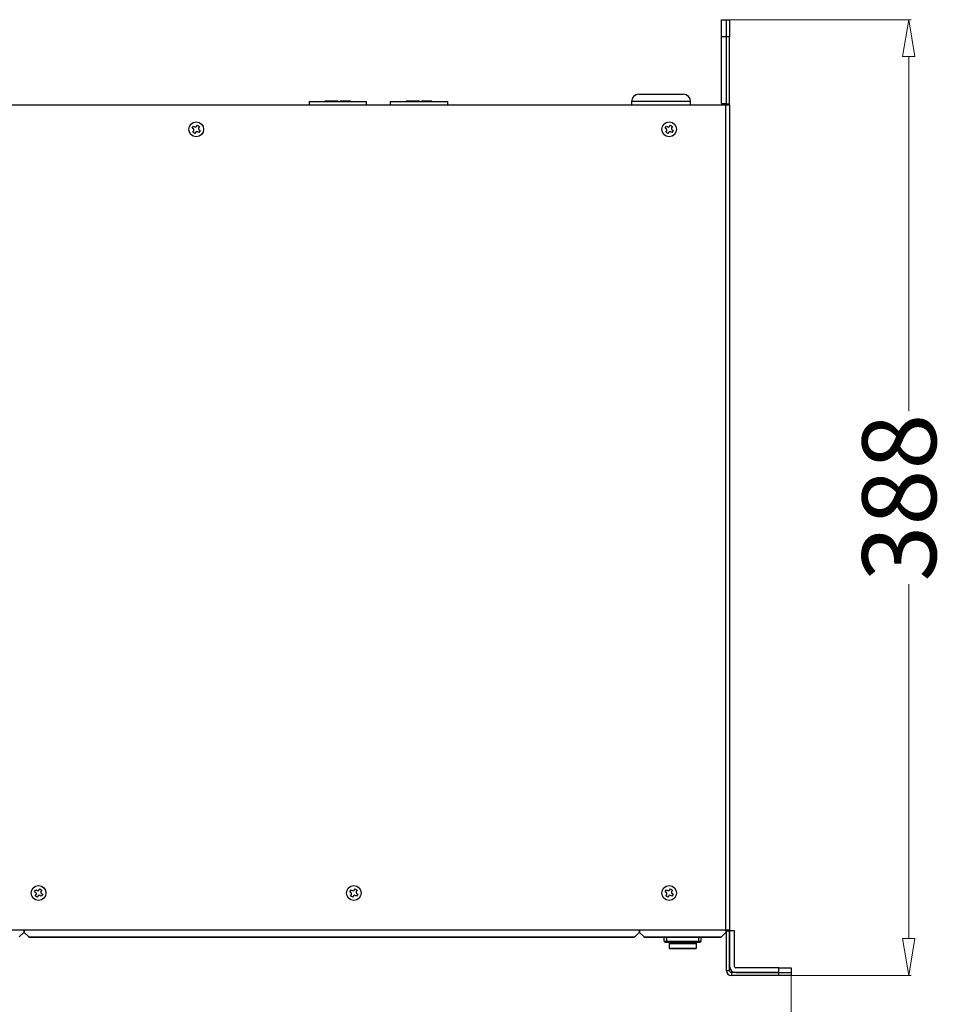
# Model space of a CAD drawing. Units: inches. Extents: x 431 to 2114, y 336 to 1502.
# Drawn here: x 763 to 1143, y 772 to 1171 of the extents above; entities that cross this region are included whole.
import ezdxf

# ---------------------------------------------------------------- set-up
doc = ezdxf.new("R2010")
doc.units = ezdxf.units.IN
doc.header["$MEASUREMENT"] = 0
doc.styles.get("Standard").update_dxf_attribs({"font": 'arial.ttf'})
doc.dimstyles.new('中标注', dxfattribs={"dimtxt": 16, "dimasz": 10, "dimexe": 1, "dimexo": 0, "dimgap": 2, "dimtad": 0, "dimdec": 1, "dimzin": 9, "dimtxsty": 'Standard', "dimblk": 'CLOSEDBLANK', "dimcen": 0, "dimclrd": 1, "dimclre": 1, "dimclrt": 256, "dimadec": 1, "dimazin": 0, "dimtm": 1e-09, "dimtfac": 1, "dimtdec": 1, "dimtmove": 0, "dimatfit": 3, "dimldrblk": 'CLOSEDBLANK', "dimfxl": 0, "dimlwd": 20, "dimlwe": 20, "dimarcsym": 0})

# ---------------------------------------------------------------- blocks, each defined once
blk = doc.blocks.new('_ClosedBlank')
at = {"color": 0, "linetype": 'ByBlock', "lineweight": -2}
for p, q in [((-1, 0.167), (0, 0)), ((-1, 0.167), (-1, -0.167)), ((0, 0), (-1, -0.167))]:
    blk.add_line(p, q, dxfattribs=at)
blk = doc.blocks.new('*D70')
at = {"color": 1, "lineweight": 20, "transparency": 16777216}
for p, q in [((592.67, 783.79), (592.67, 733.56)), ((1075.67, 783.19), (1075.67, 733.56)), ((607.67, 734.56), (798.47, 734.56)), ((1060.67, 734.56), (869.88, 734.56))]:
    blk.add_line(p, q, dxfattribs=at)
at = {"layer": 'Defpoints', "color": 0, "transparency": 16777216}
for p in [(592.67, 783.79), (1075.67, 783.19), (1075.67, 734.56)]:
    blk.add_point(p, dxfattribs=at)
at = {"color": 1, "lineweight": 20, "transparency": 16777216, "xscale": 15, "yscale": 15, "zscale": 15, "rotation": 180}
blk.add_blockref('_ClosedBlank', (592.67, 734.56), dxfattribs=at)
at = {"color": 1, "lineweight": 20, "transparency": 16777216, "xscale": 15, "yscale": 15, "zscale": 15}
blk.add_blockref('_ClosedBlank', (1075.67, 734.56), dxfattribs=at)
at = {"transparency": 16777216, "insert": (834.17, 734.56), "char_height": 30, "attachment_point": 5}
blk.add_mtext('483', dxfattribs=at)
blk = doc.blocks.new('*D71')
at = {"color": 1, "lineweight": 20, "transparency": 16777216}
for p, q in [((1047.47, 1171.19), (1124.44, 1171.19)), ((1123.44, 1156.19), (1123.44, 1012.31)), ((1123.44, 798.19), (1123.44, 942.07)), ((1061.04, 783.19), (1124.44, 783.19))]:
    blk.add_line(p, q, dxfattribs=at)
at = {"layer": 'Defpoints', "color": 0, "transparency": 16777216}
for p in [(1047.47, 1171.19), (1123.44, 1171.19), (1061.04, 783.19)]:
    blk.add_point(p, dxfattribs=at)
at = {"color": 1, "lineweight": 20, "transparency": 16777216, "xscale": 15, "yscale": 15, "zscale": 15}
for p, rotation in [((1123.44, 1171.19), 90), ((1123.44, 783.19), 270)]:
    blk.add_blockref('_ClosedBlank', p, dxfattribs=dict(at, rotation=rotation))
at = {"transparency": 16777216, "insert": (1123.44, 977.19), "char_height": 30, "attachment_point": 5, "rotation": 90}
blk.add_mtext('388', dxfattribs=at)

msp = doc.modelspace()

# ---------------------------------------------------------------- linework, layer by layer
at = {"color": 7, "linetype": 'Continuous', "lineweight": 25}
for p, q in [((1047.47, 1171.19), (1049.47, 1171.19)), ((1047.47, 1164.19), (1047.47, 1171.19)), ((1049.47, 1171.19), (1050.67, 1171.19)), ((1049.47, 1164.19), (1049.47, 1171.19)), ((1050.67, 1171.19), (1050.67, 1164.19)), ((1049.47, 1164.19), (1047.47, 1164.19)), ((1047.47, 1137.19), (1047.47, 1164.19)), ((1050.67, 1164.19), (1049.47, 1164.19)), ((1049.47, 1136.99), (1049.47, 1164.19)), ((1049.47, 1137.19), (1049.47, 1164.19)), ((1050.67, 1136.99), (1050.67, 1164.19)), ((1013.87, 1140.94), (1031.87, 1140.94)), ((619.37, 1136.69), (1048.97, 1136.69)), ((879.97, 1137.89), (879.97, 1136.69)), ((880.07, 1137.99), (903.27, 1137.99)), ((886.36, 1138.09), (886.36, 1137.99)), ((886.45, 1138.09), (886.36, 1138.09)), ((886.45, 1138.09), (886.45, 1137.99)), ((886.66, 1138.09), (886.45, 1138.09)), ((886.66, 1138.09), (886.66, 1137.99)), ((886.73, 1138.09), (886.66, 1138.09)), ((886.73, 1138.09), (886.73, 1137.99)), ((887.11, 1138.09), (886.73, 1138.09)), ((887.11, 1138.09), (887.11, 1137.99)), ((887.26, 1138.09), (887.11, 1138.09)), ((887.26, 1138.09), (887.26, 1137.99)), ((888.15, 1138.09), (887.26, 1138.09)), ((888.18, 1138.09), (888.18, 1137.99)), ((888.54, 1138.09), (888.54, 1137.99)), ((889.21, 1138.09), (888.54, 1138.09)), ((889.05, 1138.1), (889.05, 1138.09)), ((889.21, 1138.09), (889.21, 1137.99)), ((890.23, 1138.09), (889.21, 1138.09)), ((890.23, 1138.09), (890.23, 1137.99)), ((891.72, 1138.09), (890.23, 1138.09)), ((891.72, 1138.09), (891.72, 1137.99)), ((891.79, 1138.09), (891.72, 1138.09)), ((891.79, 1138.09), (891.79, 1137.99)), ((892.62, 1138.1), (892.62, 1137.99)), ((892.66, 1138.09), (892.66, 1137.99)), ((892.9, 1138.09), (892.66, 1138.09)), ((892.9, 1138.09), (892.9, 1137.99)), ((893.13, 1138.09), (892.9, 1138.09)), ((893.13, 1138.09), (893.13, 1137.99)), ((893.18, 1138.09), (893.18, 1137.99)), ((893.7, 1138.09), (893.7, 1137.99)), ((893.76, 1138.09), (893.76, 1137.99)), ((894, 1138.09), (893.76, 1138.09)), ((894, 1138.09), (894, 1137.99)), ((894.23, 1138.09), (894, 1138.09)), ((894.23, 1138.09), (894.23, 1137.99)), ((894.7, 1138.09), (894.23, 1138.09)), ((894.7, 1138.09), (894.7, 1137.99)), ((894.85, 1138.09), (894.7, 1138.09)), ((894.85, 1138.09), (894.85, 1137.99)), ((895.22, 1138.09), (894.85, 1138.09)), ((895.22, 1138.09), (895.22, 1137.99)), ((895.37, 1138.09), (895.22, 1138.09)), ((895.37, 1138.09), (895.37, 1137.99)), ((896.15, 1138.09), (895.37, 1138.09)), ((896.15, 1138.09), (896.15, 1137.99)), ((896.75, 1138.09), (896.15, 1138.09)), ((896.75, 1138.09), (896.75, 1137.99)), ((896.77, 1138.09), (896.75, 1138.09)), ((896.77, 1138.09), (896.77, 1137.99)), ((896.85, 1138.09), (896.77, 1138.09)), ((896.85, 1138.09), (896.85, 1137.99)), ((896.87, 1138.09), (896.85, 1138.09)), ((896.87, 1138.09), (896.87, 1137.99)), ((903.37, 1136.69), (903.37, 1137.89)), ((912.97, 1137.89), (912.97, 1136.69)), ((913.07, 1137.99), (936.27, 1137.99)), ((919.36, 1138.09), (919.36, 1137.99)), ((919.45, 1138.09), (919.36, 1138.09)), ((919.45, 1138.09), (919.45, 1137.99)), ((919.66, 1138.09), (919.45, 1138.09)), ((919.66, 1138.09), (919.66, 1137.99)), ((919.73, 1138.09), (919.66, 1138.09)), ((919.73, 1138.09), (919.73, 1137.99)), ((920.11, 1138.09), (919.73, 1138.09)), ((920.11, 1138.09), (920.11, 1137.99)), ((920.26, 1138.09), (920.11, 1138.09)), ((920.26, 1138.09), (920.26, 1137.99)), ((921.15, 1138.09), (920.26, 1138.09)), ((921.18, 1138.09), (921.18, 1137.99)), ((921.54, 1138.09), (921.54, 1137.99)), ((922.21, 1138.09), (921.54, 1138.09)), ((922.05, 1138.1), (922.05, 1138.09)), ((922.21, 1138.09), (922.21, 1137.99)), ((923.23, 1138.09), (922.21, 1138.09)), ((923.23, 1138.09), (923.23, 1137.99)), ((924.72, 1138.09), (923.23, 1138.09)), ((924.72, 1138.09), (924.72, 1137.99)), ((924.79, 1138.09), (924.72, 1138.09)), ((924.79, 1138.09), (924.79, 1137.99)), ((925.62, 1138.1), (925.62, 1137.99)), ((925.66, 1138.09), (925.66, 1137.99)), ((925.9, 1138.09), (925.66, 1138.09)), ((925.9, 1138.09), (925.9, 1137.99)), ((926.13, 1138.09), (925.9, 1138.09)), ((926.13, 1138.09), (926.13, 1137.99)), ((926.18, 1138.09), (926.18, 1137.99)), ((926.7, 1138.09), (926.7, 1137.99)), ((926.76, 1138.09), (926.76, 1137.99)), ((927, 1138.09), (926.76, 1138.09)), ((927, 1138.09), (927, 1137.99)), ((927.23, 1138.09), (927, 1138.09)), ((927.23, 1138.09), (927.23, 1137.99)), ((927.7, 1138.09), (927.23, 1138.09)), ((927.7, 1138.09), (927.7, 1137.99)), ((927.85, 1138.09), (927.7, 1138.09)), ((927.85, 1138.09), (927.85, 1137.99)), ((928.22, 1138.09), (927.85, 1138.09)), ((928.22, 1138.09), (928.22, 1137.99)), ((928.37, 1138.09), (928.22, 1138.09)), ((928.37, 1138.09), (928.37, 1137.99)), ((929.15, 1138.09), (928.37, 1138.09)), ((929.15, 1138.09), (929.15, 1137.99)), ((929.75, 1138.09), (929.15, 1138.09)), ((929.75, 1138.09), (929.75, 1137.99)), ((929.77, 1138.09), (929.75, 1138.09)), ((929.77, 1138.09), (929.77, 1137.99)), ((929.85, 1138.09), (929.77, 1138.09)), ((929.85, 1138.09), (929.85, 1137.99)), ((929.87, 1138.09), (929.85, 1138.09)), ((929.87, 1138.09), (929.87, 1137.99)), ((936.37, 1136.69), (936.37, 1137.89)), ((1010.87, 1137.94), (1010.87, 1136.69)), ((1034.87, 1136.69), (1034.87, 1137.94)), ((1047.47, 1137.19), (1049.47, 1137.19)), ((1048.97, 1136.69), (1048.97, 801.69)), ((1048.97, 1136.69), (1050.67, 1136.69)), ((1049.47, 1136.99), (1050.67, 1136.99)), ((1049.47, 1136.69), (1049.47, 1136.99)), ((1050.67, 1136.69), (1050.67, 1136.99)), ((1050.67, 1136.69), (1050.67, 801.69)), ((832.5, 1127.18), (833.04, 1128.02)), ((833.06, 1126.81), (832.5, 1127.18)), ((833.04, 1128.02), (833.61, 1127.65)), ((834.3, 1127.8), (834.67, 1128.36)), ((834.67, 1128.36), (835.51, 1127.82)), ((835.51, 1127.82), (835.14, 1127.25)), ((1024.5, 1127.18), (1025.04, 1128.02)), ((1025.06, 1126.81), (1024.5, 1127.18)), ((1025.04, 1128.02), (1025.61, 1127.65)), ((1026.3, 1127.8), (1026.67, 1128.36)), ((1026.67, 1128.36), (1027.51, 1127.82)), ((1027.51, 1127.82), (1027.14, 1127.25)), ((832.84, 1125.55), (833.21, 1126.12)), ((833.67, 1125.01), (832.84, 1125.55)), ((834.05, 1125.57), (833.67, 1125.01)), ((835.3, 1125.35), (834.74, 1125.72)), ((835.28, 1126.56), (835.85, 1126.19)), ((835.85, 1126.19), (835.3, 1125.35)), ((1024.84, 1125.55), (1025.21, 1126.12)), ((1025.67, 1125.01), (1024.84, 1125.55)), ((1026.05, 1125.57), (1025.67, 1125.01)), ((1027.3, 1125.35), (1026.74, 1125.72)), ((1027.28, 1126.56), (1027.85, 1126.19)), ((1027.85, 1126.19), (1027.3, 1125.35)), ((768.5, 817.18), (769.04, 818.02)), ((769.06, 816.81), (768.5, 817.18)), ((768.84, 815.55), (769.21, 816.12)), ((769.67, 815.01), (768.84, 815.55)), ((769.04, 818.02), (769.61, 817.65)), ((770.05, 815.57), (769.67, 815.01)), ((770.3, 817.8), (770.67, 818.36)), ((770.67, 818.36), (771.51, 817.82)), ((771.3, 815.35), (770.74, 815.72)), ((771.51, 817.82), (771.14, 817.25)), ((771.28, 816.56), (771.85, 816.19)), ((771.85, 816.19), (771.3, 815.35)), ((896.5, 817.18), (897.04, 818.02)), ((897.06, 816.81), (896.5, 817.18)), ((896.84, 815.55), (897.21, 816.12)), ((897.67, 815.01), (896.84, 815.55)), ((897.04, 818.02), (897.61, 817.65)), ((898.05, 815.57), (897.67, 815.01)), ((898.3, 817.8), (898.67, 818.36)), ((898.67, 818.36), (899.51, 817.82)), ((899.3, 815.35), (898.74, 815.72)), ((899.51, 817.82), (899.14, 817.25)), ((899.28, 816.56), (899.85, 816.19)), ((899.85, 816.19), (899.3, 815.35)), ((1024.5, 817.18), (1025.04, 818.02)), ((1025.06, 816.81), (1024.5, 817.18)), ((1024.84, 815.55), (1025.21, 816.12)), ((1025.67, 815.01), (1024.84, 815.55)), ((1025.04, 818.02), (1025.61, 817.65)), ((1026.05, 815.57), (1025.67, 815.01)), ((1026.3, 817.8), (1026.67, 818.36)), ((1026.67, 818.36), (1027.51, 817.82)), ((1027.3, 815.35), (1026.74, 815.72)), ((1027.51, 817.82), (1027.14, 817.25)), ((1027.28, 816.56), (1027.85, 816.19)), ((1027.85, 816.19), (1027.3, 815.35)), ((619.37, 801.69), (1048.97, 801.69)), ((764.17, 800.69), (762.37, 798.89)), ((764.17, 801.69), (764.17, 800.69)), ((764.37, 801.69), (764.37, 800.69)), ((766.17, 798.89), (764.37, 800.69)), ((1013.97, 800.69), (1012.17, 798.89)), ((1013.97, 801.69), (1013.97, 800.69)), ((1014.17, 801.69), (1014.17, 800.69)), ((1014.17, 800.69), (1015.97, 798.89)), ((1047.37, 798.89), (1049.17, 800.69)), ((1048.97, 801.69), (1050.67, 801.69)), ((1049.17, 801.69), (1049.17, 800.69)), ((1049.47, 801.39), (1049.47, 801.69)), ((1049.47, 801.39), (1050.67, 801.39)), ((1049.47, 785.12), (1049.47, 801.39)), ((1050.67, 801.39), (1050.67, 801.69)), ((1050.67, 785.12), (1050.67, 801.39)), ((1050.67, 801.39), (1050.67, 786.89)), ((1052.67, 801.39), (1050.67, 801.39)), ((1052.67, 786.89), (1052.67, 801.39)), ((766.17, 798.89), (1012.17, 798.89)), ((1011.97, 798.69), (766.37, 798.69)), ((1015.97, 798.89), (1047.37, 798.89)), ((1047.17, 798.69), (1016.17, 798.69)), ((1024.17, 797.19), (1024.17, 798.69)), ((1024.17, 797.19), (1025.17, 797.19)), ((1025.17, 797.19), (1025.17, 798.69)), ((1025.17, 796.69), (1025.17, 797.19)), ((1025.17, 797.19), (1038.17, 797.19)), ((1025.17, 796.69), (1038.17, 796.69)), ((1026.17, 796.69), (1026.17, 796.18)), ((1026.17, 796.18), (1037.17, 796.18)), ((1026.17, 796.18), (1026.17, 794.21)), ((1037.17, 796.69), (1037.17, 796.18)), ((1037.17, 796.18), (1037.17, 794.21)), ((1038.17, 797.19), (1038.17, 798.69)), ((1038.17, 797.19), (1039.17, 797.19)), ((1038.17, 796.69), (1038.17, 797.19)), ((1039.17, 797.19), (1039.17, 798.69)), ((1047.37, 798.89), (1047.17, 798.69)), ((1037.17, 794.21), (1026.17, 794.21)), ((1026.17, 794.21), (1026.17, 794.16)), ((1026.17, 794.16), (1037.17, 794.16)), ((1037.17, 794.21), (1037.17, 794.16)), ((1050.67, 785.12), (1049.47, 785.12)), ((1051.41, 784.39), (1051.41, 783.19)), ((1070.67, 784.39), (1051.41, 784.39)), ((1070.67, 786.39), (1053.17, 786.39)), ((1053.17, 784.39), (1070.67, 784.39)), ((1070.67, 784.39), (1070.67, 786.39)), ((1070.67, 786.39), (1075.67, 786.39)), ((1070.67, 783.19), (1070.67, 784.39)), ((1070.67, 784.39), (1075.67, 784.39)), ((1075.67, 786.39), (1075.67, 784.39)), ((1075.67, 784.39), (1075.67, 783.19)), ((1070.67, 783.19), (1051.41, 783.19)), ((1075.67, 783.19), (1070.67, 783.19))]:
    msp.add_line(p, q, dxfattribs=at)
at = {"color": 8, "linetype": 'Continuous', "lineweight": 25}
for p, q in [((903.37, 1137.89), (879.97, 1137.89)), ((936.37, 1137.89), (912.97, 1137.89)), ((1034.87, 1137.94), (1010.87, 1137.94))]:
    msp.add_line(p, q, dxfattribs=at)
at = {"color": 7, "linetype": 'Continuous', "lineweight": 25, "flags": 128}
for points in [[(766.37, 798.69), (766.37, 798.69), (766.36, 798.7), (766.34, 798.72), (766.32, 798.74), (766.28, 798.77), (766.25, 798.81), (766.21, 798.85), (766.17, 798.89)], [(1012.17, 798.89), (1012.14, 798.85), (1012.11, 798.82), (1012.07, 798.79), (1012.05, 798.76), (1012.02, 798.73), (1012, 798.71), (1011.99, 798.7), (1011.98, 798.69), (1011.97, 798.69)], [(1016.17, 798.69), (1016.17, 798.69), (1016.16, 798.7), (1016.15, 798.71), (1016.13, 798.73), (1016.1, 798.76), (1016.07, 798.79), (1016.04, 798.82), (1016.01, 798.85), (1015.97, 798.89)]]:
    msp.add_lwpolyline(points, dxfattribs=at)
at = {"color": 7, "linetype": 'Continuous', "lineweight": 25}
for centre in [(834.17, 1126.69), (1026.17, 1126.69), (770.17, 816.69), (898.17, 816.69), (1026.17, 816.69)]:
    msp.add_circle(centre, 3, dxfattribs=at)
for centre, radius, start, end in [((1013.87, 1137.94), 3, 90, 180), ((1031.87, 1137.94), 3, 0, 90), ((880.07, 1137.89), 0.1, 90, 180), ((903.27, 1137.89), 0.1, 0, 90), ((913.07, 1137.89), 0.1, 90, 180), ((936.27, 1137.89), 0.1, 0, 90), ((833.88, 1128.07), 0.5, 236.8424, 326.8424), ((835.56, 1126.98), 0.5, 146.8424, 236.8424), ((1025.88, 1128.07), 0.5, 236.8424, 326.8424), ((1027.56, 1126.98), 0.5, 146.8424, 236.8424), ((832.79, 1126.4), 0.5, 326.8424, 56.8424), ((834.46, 1125.3), 0.5, 56.8424, 146.8424), ((1024.79, 1126.4), 0.5, 326.8424, 56.8424), ((1026.46, 1125.3), 0.5, 56.8424, 146.8424), ((768.79, 816.4), 0.5, 326.8424, 56.8424), ((769.88, 818.07), 0.5, 236.8424, 326.8424), ((770.46, 815.3), 0.5, 56.8424, 146.8424), ((771.56, 816.98), 0.5, 146.8424, 236.8424), ((896.79, 816.4), 0.5, 326.8424, 56.8424), ((897.88, 818.07), 0.5, 236.8424, 326.8424), ((898.46, 815.3), 0.5, 56.8424, 146.8424), ((899.56, 816.98), 0.5, 146.8424, 236.8424), ((1024.79, 816.4), 0.5, 326.8424, 56.8424), ((1025.88, 818.07), 0.5, 236.8424, 326.8424), ((1026.46, 815.3), 0.5, 56.8424, 146.8424), ((1027.56, 816.98), 0.5, 146.8424, 236.8424), ((1024.67, 797.19), 0.5, 180, 270), ((1038.67, 797.19), 0.5, 270, 0), ((1051.41, 785.12), 1.94, 180, 270), ((1053.17, 786.89), 2.5, 180, 270), ((1051.41, 785.12), 0.737, 180, 270), ((1053.17, 786.89), 0.5, 180, 270)]:
    msp.add_arc(centre, radius, start, end, dxfattribs=at)
for points, knots in [([(888.54, 1138.09), (888.48, 1138.09), (888.39, 1138.09), (888.28, 1138.09), (888.2, 1138.09), (888.18, 1138.09), (888.18, 1138.09)], [0, 0, 0, 0, 0.340734, 0.561086, 0.780931, 1, 1, 1, 1]), ([(893.7, 1138.09), (893.68, 1138.09), (893.64, 1138.09), (893.54, 1138.09), (893.38, 1138.09), (893.26, 1138.09), (893.18, 1138.09)], [0, 0, 0, 0, 0.186926, 0.373973, 0.561376, 1, 1, 1, 1]), ([(893.76, 1138.09), (893.75, 1138.09), (893.73, 1138.09), (893.71, 1138.09), (893.7, 1138.09)], [0, 0, 0, 0, 0.560125, 1, 1, 1, 1]), ([(921.54, 1138.09), (921.48, 1138.09), (921.39, 1138.09), (921.28, 1138.09), (921.2, 1138.09), (921.18, 1138.09), (921.18, 1138.09)], [0, 0, 0, 0, 0.340716, 0.561088, 0.780935, 1, 1, 1, 1]), ([(926.7, 1138.09), (926.68, 1138.09), (926.64, 1138.09), (926.54, 1138.09), (926.38, 1138.09), (926.26, 1138.09), (926.18, 1138.09)], [0, 0, 0, 0, 0.186942, 0.373969, 0.561398, 1, 1, 1, 1]), ([(926.76, 1138.09), (926.75, 1138.09), (926.73, 1138.09), (926.71, 1138.09), (926.7, 1138.09)], [0, 0, 0, 0, 0.560125, 1, 1, 1, 1]), ([(1024.67, 796.69), (1024.68, 796.69), (1024.69, 796.69), (1024.75, 796.69), (1024.82, 796.69), (1024.9, 796.69), (1025.01, 796.69), (1025.11, 796.69), (1025.17, 796.69)], [0, 0, 0, 0, 0.2394362, 0.3712308, 0.4999956, 0.6317701, 0.7605451, 1, 1, 1, 1]), ([(1038.17, 796.69), (1038.24, 796.69), (1038.33, 796.69), (1038.45, 796.69), (1038.53, 796.69), (1038.59, 796.69), (1038.66, 796.69), (1038.67, 796.69), (1038.67, 796.69)], [0, 0, 0, 0, 0.239457, 0.371219, 0.500011, 0.631775, 0.760569, 1, 1, 1, 1])]:
    msp.add_open_spline(points, degree=3, knots=knots, dxfattribs=at)

# ---------------------------------------------------------------- dimensions: what is measured, and where the dimension line sits
dim = msp.add_linear_dim(base=(1123.44, 1171.19), p1=(1061.04, 783.19), p2=(1047.47, 1171.19), angle=90, dimstyle='中标注', override={"dimtxt": 30, "dimasz": 15})
dim.commit()
dim.dimension.update_dxf_attribs({"geometry": '*D71', "text_midpoint": (1123.44, 977.19)})
dim = msp.add_linear_dim(base=(1075.67, 734.56), p1=(592.67, 783.79), p2=(1075.67, 783.19), dimstyle='中标注', override={"dimtxt": 30, "dimasz": 15})
dim.commit()
dim.dimension.update_dxf_attribs({"geometry": '*D70', "text_midpoint": (834.17, 734.56)})

doc.saveas('drawing.dxf')
